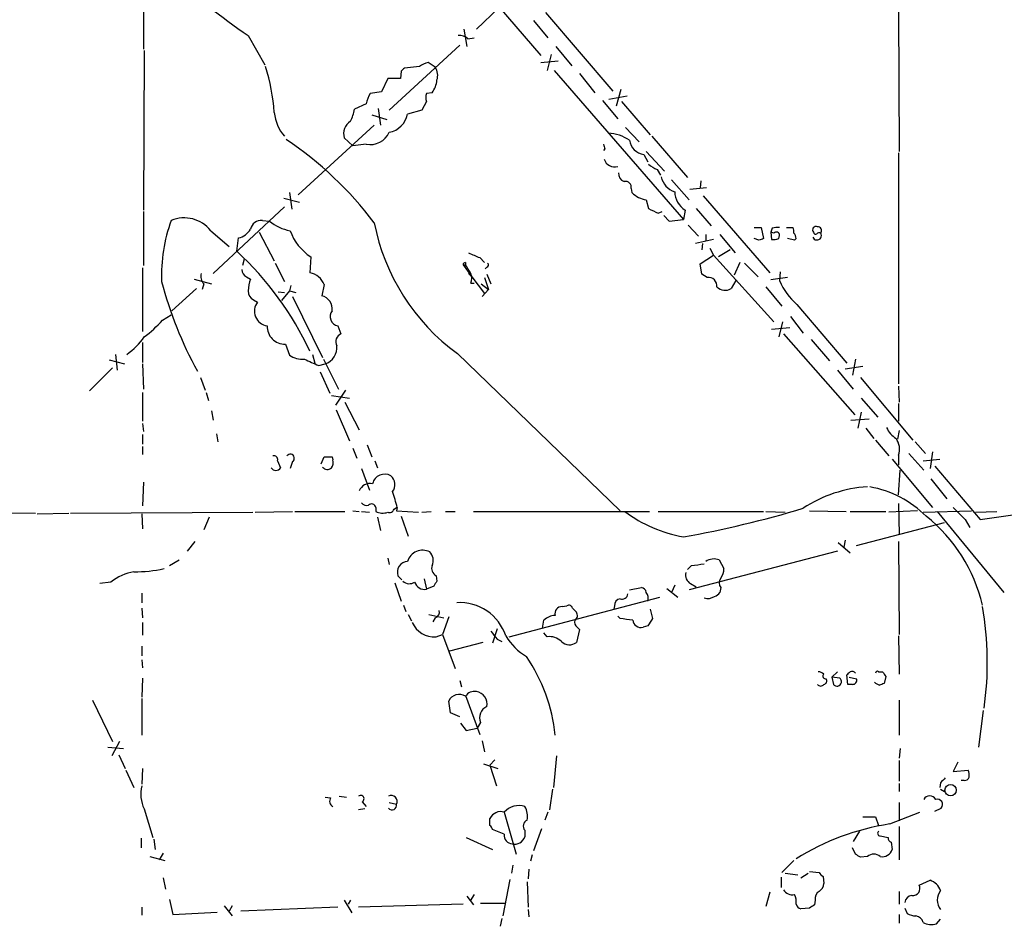
# Model space of a CAD drawing. Extents: x 1 to 1068, y 4 to 876.
# Drawn here: x 443 to 548, y 327 to 424 of the extents above; entities that cross this region are included whole.
import ezdxf

# ---------------------------------------------------------------- set-up
doc = ezdxf.new("R2010")
doc.units = 0
doc.header["$MEASUREMENT"] = 0
doc.layers.add('MAIN', color=5, linetype='CONTINUOUS')

msp = doc.modelspace()

# ---------------------------------------------------------------- linework, layer by layer
at = {"layer": 'MAIN'}
for p, q in [((485.0553, 435.9486), (498.9407, 419.7773)), ((456.5227, 426.0426), (456.5227, 420.4546)), ((494.4533, 424.8573), (492.0827, 422.5713)), ((499.4487, 424.3493), (506.6453, 415.9673)), ((537.1253, 424.4339), (537.21, 409.5326)), ((490.728, 422.5713), (491.0667, 420.7086)), ((498.1787, 423.5026), (499.7027, 421.6399)), ((467.6987, 421.8939), (469.4767, 418.7613)), ((491.1513, 421.5553), (491.8287, 421.6399)), ((490.3047, 420.8779), (482.7693, 413.9353)), ((500.5493, 420.7086), (502.2427, 418.6766)), ((456.6073, 420.2853), (456.5227, 403.2673)), ((500.0413, 419.8619), (499.618, 418.1686)), ((485.9867, 418.5919), (484.378, 418.4226)), ((487.68, 418.5073), (486.918, 419.0153)), ((498.9407, 419.0153), (500.8033, 419.1846)), ((482.6, 417.3219), (481.9227, 415.8826)), ((483.9547, 417.3219), (482.6, 417.3219)), ((484.0393, 418.0839), (483.9547, 417.3219)), ((500.38, 418.1686), (514.1807, 402.2513)), ((503.0893, 417.8299), (504.698, 415.7979)), ((481.9227, 415.8826), (480.7373, 415.7133)), ((487.3413, 415.7979), (486.7487, 415.7133)), ((506.222, 415.1206), (508.1693, 415.4593)), ((507.492, 416.1366), (506.984, 414.3586)), ((480.314, 414.6126), (479.044, 414.0199)), ((486.7487, 414.8666), (486.2407, 413.9353)), ((505.5447, 414.9513), (507.1533, 413.0039)), ((507.5767, 414.8666), (510.6247, 411.3106)), ((480.9067, 413.4273), (482.5153, 412.9193)), ((481.584, 414.1046), (481.838, 412.3266)), ((486.2407, 413.9353), (484.7167, 413.5119)), ((481.1607, 412.3266), (473.0327, 404.8759)), ((508, 412.0726), (509.4393, 410.5486)), ((510.794, 411.1413), (514.604, 406.7386)), ((477.9433, 410.9719), (478.8747, 410.1253)), ((480.314, 410.2946), (478.8747, 410.1253)), ((505.7987, 409.7866), (505.6293, 409.6173)), ((509.9473, 409.1939), (510.3707, 408.4319)), ((510.2013, 409.5326), (512.1487, 407.4159)), ((537.1253, 409.3633), (537.1253, 384.7253)), ((511.3867, 407.5853), (511.7253, 406.9926)), ((512.9107, 406.4846), (514.7733, 404.3679)), ((516.0433, 406.3999), (515.9587, 405.6379)), ((472.1013, 405.1299), (472.3553, 403.3519)), ((508.5927, 405.5533), (508.6773, 405.1299)), ((516.636, 405.6379), (514.858, 405.4686)), ((516.2973, 404.7913), (523.4093, 396.5786)), ((471.5087, 404.5373), (473.202, 404.1139)), ((510.2013, 404.3679), (510.4553, 403.4366)), ((456.5227, 403.0979), (456.5227, 397.3406)), ((471.5933, 403.6059), (463.9733, 396.4939)), ((511.4713, 402.9286), (511.8947, 403.0979)), ((512.064, 402.6746), (512.6567, 402.0819)), ((514.35, 403.2673), (514.1807, 402.2513)), ((515.5353, 403.4366), (517.144, 401.5739)), ((469.2227, 402.1666), (469.9847, 402.0819)), ((512.6567, 402.0819), (514.1807, 402.2513)), ((514.6887, 401.6586), (515.7893, 400.4733)), ((463.7193, 401.0659), (465.6667, 399.3726)), ((468.884, 400.8966), (470.4927, 397.8486)), ((516.5513, 400.6426), (516.5513, 399.9653)), ((518.0753, 400.6426), (519.684, 398.6953)), ((521.716, 401.4046), (522.478, 401.4046)), ((522.478, 401.4046), (522.732, 400.2193)), ((523.6633, 401.3199), (523.494, 400.8966)), ((523.494, 400.8966), (523.5787, 400.1346)), ((523.8327, 400.8119), (523.494, 400.8966)), ((524.3407, 400.2193), (524.4253, 400.5579)), ((525.1873, 401.4046), (525.8647, 401.4046)), ((466.5133, 398.8646), (466.6827, 400.3039)), ((517.398, 400.1346), (515.4507, 399.7113)), ((516.2127, 399.7113), (516.128, 399.0339)), ((522.224, 400.0499), (521.716, 400.2193)), ((526.034, 400.0499), (525.272, 400.2193)), ((526.2033, 400.2193), (526.034, 400.0499)), ((515.9587, 397.5099), (517.398, 398.4413)), ((516.9747, 399.2033), (517.398, 398.4413)), ((517.398, 398.4413), (523.8327, 391.3293)), ((519.176, 399.0339), (517.906, 398.2719)), ((467.2753, 398.0179), (467.106, 397.3406)), ((470.5773, 397.5946), (471.5933, 395.6473)), ((474.3873, 398.2719), (474.3027, 396.5786)), ((490.6433, 397.4253), (490.8973, 397.4253)), ((490.6433, 397.4253), (491.5747, 396.1553)), ((490.8973, 397.6793), (490.8973, 397.4253)), ((492.4213, 398.1873), (492.9293, 397.6793)), ((516.128, 396.4093), (515.9587, 397.5099)), ((520.192, 397.6793), (519.5993, 396.3246)), ((520.7, 397.5946), (522.1393, 396.1553)), ((456.438, 397.0866), (456.438, 390.3133)), ((491.236, 396.4939), (491.5747, 396.1553)), ((493.1833, 397.1713), (493.014, 397.0019)), ((493.1833, 396.4093), (493.6067, 395.3933)), ((516.7207, 396.0706), (516.128, 396.4093)), ((524.51, 396.6633), (524.4253, 395.7319)), ((461.9413, 395.9013), (463.804, 395.3933)), ((462.9573, 395.3933), (462.788, 394.8006)), ((467.5293, 396.1553), (467.9527, 395.9013)), ((475.8267, 395.3086), (475.5727, 394.1233)), ((491.49, 395.4779), (491.8287, 395.4779)), ((491.5747, 396.1553), (492.9293, 394.3773)), ((492.5907, 395.3933), (493.3527, 394.8006)), ((492.9293, 396.0706), (493.3527, 394.8006)), ((519.7687, 395.7319), (519.2607, 394.8853)), ((525.272, 396.0706), (523.494, 395.8166)), ((462.1953, 394.8853), (459.5707, 392.5146)), ((470.916, 394.5466), (471.5933, 394.4619)), ((472.1013, 394.6313), (471.2547, 393.6153)), ((472.2707, 395.2239), (472.1013, 394.6313)), ((472.1013, 394.6313), (472.7787, 394.4619)), ((493.3527, 394.8006), (492.6753, 394.0386)), ((522.986, 395.0546), (524.6793, 393.0226)), ((468.2913, 393.6999), (468.7147, 393.4459)), ((472.44, 394.0386), (475.6573, 387.5193)), ((526.288, 393.1919), (531.622, 386.9266)), ((458.5547, 391.4986), (459.486, 392.0913)), ((524.764, 391.3293), (524.3407, 389.7206)), ((525.6107, 391.9219), (526.9653, 390.1439)), ((477.266, 390.9059), (477.6047, 390.0593)), ((523.5787, 390.5673), (525.526, 390.7366)), ((524.8487, 390.0593), (532.4687, 381.4233)), ((456.438, 389.1279), (456.438, 387.0113)), ((471.678, 388.9586), (472.1013, 387.7733)), ((527.812, 389.4666), (529.7593, 387.1806)), ((490.0507, 387.9426), (507.4073, 371.1786)), ((452.882, 387.2653), (454.4907, 386.8419)), ((453.5593, 387.8579), (453.7287, 386.1646)), ((456.438, 386.8419), (456.5227, 384.1326)), ((474.5567, 387.8579), (474.8107, 386.9266)), ((475.234, 386.6726), (475.9113, 386.8419)), ((475.742, 387.3499), (477.3507, 384.1326)), ((532.5533, 387.3499), (532.2147, 385.6566)), ((453.2207, 386.4186), (450.7653, 383.9633)), ((475.4033, 385.9953), (476.4193, 383.7093)), ((530.606, 386.1646), (532.2993, 384.1326)), ((531.4527, 386.3339), (533.3153, 386.5879)), ((462.6187, 385.4026), (463.1267, 384.0479)), ((533.0613, 385.4026), (538.6493, 378.7139)), ((456.438, 383.7939), (456.438, 380.7459)), ((463.2113, 383.7939), (463.4653, 382.9473)), ((478.1127, 384.0479), (477.012, 382.4393)), ((537.1253, 384.4713), (537.21, 382.7779)), ((476.5887, 383.4553), (478.536, 383.2013)), ((478.028, 382.7779), (479.552, 379.8146)), ((533.146, 383.2013), (534.924, 381.1693)), ((463.804, 381.8466), (463.9733, 380.8306)), ((477.0967, 381.9313), (478.536, 378.6293)), ((533.146, 381.6773), (532.8073, 379.9839)), ((537.1253, 382.6086), (537.1253, 380.7459)), ((532.0453, 380.8306), (533.9927, 380.9999)), ((456.438, 380.4919), (456.5227, 379.6453)), ((533.654, 379.9839), (534.5007, 378.8833)), ((537.21, 379.7299), (537.0407, 378.7986)), ((456.438, 379.3066), (456.438, 378.2906)), ((464.312, 379.3913), (464.4813, 378.5446)), ((534.67, 378.7139), (536.1093, 377.0206)), ((538.9033, 378.5446), (540.004, 377.2746)), ((456.438, 378.0366), (456.438, 377.1899)), ((478.8747, 377.8673), (479.298, 376.7666)), ((480.3987, 378.2059), (480.9067, 376.9359)), ((540.766, 377.4439), (540.512, 375.6659)), ((470.8313, 376.5126), (471.17, 375.7506)), ((472.44, 376.4279), (472.186, 375.6659)), ((475.488, 376.1739), (475.8267, 376.9359)), ((476.6733, 376.9359), (476.758, 376.5973)), ((481.2453, 376.5126), (481.4993, 375.7506)), ((536.448, 376.6819), (540.766, 371.5173)), ((537.1253, 377.1053), (537.1253, 376.0893)), ((538.226, 377.2746), (539.8347, 375.4966)), ((539.75, 376.5126), (541.528, 376.6819)), ((479.806, 375.6659), (480.6527, 373.3799)), ((537.1253, 372.8719), (537.2947, 375.4966)), ((541.02, 375.9199), (545.846, 370.2473)), ((456.5227, 374.2266), (456.438, 371.6866)), ((540.5967, 374.5653), (542.29, 372.4486)), ((413.258, 371.0939), (445.008, 370.9246)), ((468.4607, 371.0093), (472.44, 371.0939)), ((472.694, 371.0939), (478.028, 371.0939)), ((478.8747, 371.1786), (479.552, 371.0939)), ((479.806, 371.0939), (480.6527, 371.0093)), ((481.33, 371.5173), (481.33, 371.0939)), ((483.2773, 371.3479), (483.5313, 371.5173)), ((483.616, 371.5173), (483.5313, 371.1786)), ((483.5313, 371.1786), (485.902, 371.0093)), ((486.2407, 371.0093), (487.2567, 371.0939)), ((488.7807, 371.0939), (489.7967, 371.0939)), ((491.744, 371.0939), (510.54, 371.0939)), ((511.4713, 371.0939), (522.732, 371.0939)), ((522.986, 371.0939), (525.018, 371.0093)), ((527.6427, 371.1786), (531.5373, 371.0939)), ((531.9607, 371.0939), (535.7707, 371.0939)), ((539.1573, 371.1786), (536.1093, 371.0093)), ((537.1253, 371.9406), (537.21, 368.6386)), ((539.75, 371.0093), (544.9147, 371.1786)), ((541.274, 371.0939), (548.386, 362.4579)), ((545.338, 371.0093), (547.624, 371.0939)), ((545.846, 370.2473), (555.3287, 371.6019)), ((445.1773, 370.8399), (448.564, 370.9246)), ((448.7333, 370.9246), (468.2067, 371.0093)), ((456.3533, 370.8399), (456.438, 369.2313)), ((463.55, 370.5013), (462.9573, 369.1466)), ((481.4993, 370.5013), (481.838, 369.0619)), ((484.0393, 370.5859), (484.8013, 368.4693)), ((544.2373, 370.2473), (544.7453, 369.4006)), ((532.638, 367.4533), (542.036, 369.9086)), ((531.4527, 368.0459), (531.2833, 367.2839)), ((462.026, 367.8766), (461.1793, 366.8606)), ((530.606, 366.8606), (514.7733, 362.7119)), ((530.6907, 367.7919), (531.9607, 366.6913)), ((537.1253, 367.8766), (537.21, 357.9706)), ((459.3167, 365.3366), (460.3327, 365.9293)), ((482.6, 366.0986), (482.7693, 365.4213)), ((517.9907, 365.9293), (518.4987, 364.9979)), ((515.0273, 365.3366), (514.604, 364.9133)), ((484.124, 363.8126), (483.7007, 364.2359)), ((486.4947, 363.8973), (486.7487, 362.7966)), ((487.7647, 364.2359), (487.8493, 363.6433)), ((453.0513, 363.5586), (451.866, 363.3893)), ((483.362, 363.4739), (484.0393, 361.5266)), ((487.5107, 363.1353), (486.7487, 362.7966)), ((508.4233, 362.7119), (509.6933, 362.9659)), ((512.4027, 362.8813), (513.588, 361.9499)), ((513.2493, 363.2199), (512.9107, 362.4579)), ((514.9427, 363.3893), (515.5353, 363.0506)), ((518.16, 362.9659), (518.0753, 362.4579)), ((456.3533, 362.3733), (456.3533, 361.3573)), ((495.554, 357.7166), (511.6407, 361.9499)), ((456.3533, 360.7646), (456.438, 359.7486)), ((484.2933, 361.1033), (484.5473, 360.4259)), ((501.2267, 360.9339), (501.7347, 361.0186)), ((502.3273, 360.7646), (502.7507, 360.3413)), ((506.8147, 361.0186), (506.73, 360.6799)), ((510.6247, 360.6799), (510.8787, 359.6639)), ((484.8013, 360.0873), (485.14, 359.4099)), ((487.0027, 360.0873), (488.6113, 359.7486)), ((487.68, 359.7486), (487.426, 359.3253)), ((489.1193, 359.8333), (488.442, 357.9706)), ((499.11, 358.6479), (499.2793, 359.4946)), ((507.4073, 359.6639), (507.1533, 359.9179)), ((456.438, 359.2406), (456.438, 357.8859)), ((494.284, 358.5633), (493.776, 357.0393)), ((503.0893, 358.4786), (502.7507, 357.1239)), ((502.8353, 358.7326), (503.0893, 358.4786)), ((510.3707, 358.9019), (509.8627, 358.7326)), ((487.7647, 357.7166), (488.442, 357.9706)), ((488.442, 357.9706), (489.7967, 354.3299)), ((494.284, 357.4626), (494.792, 357.2086)), ((499.618, 357.7166), (499.2793, 358.1399)), ((537.1253, 357.8013), (537.21, 353.7373)), ((456.3533, 356.7006), (456.3533, 355.6846)), ((492.76, 357.1239), (489.204, 356.1926)), ((456.3533, 355.2613), (456.438, 354.4146)), ((456.438, 353.3139), (456.3533, 351.2819)), ((530.606, 353.9913), (530.0133, 353.3986)), ((530.0133, 353.3986), (530.1827, 352.6366)), ((530.86, 353.3139), (530.0133, 353.3986)), ((531.7067, 352.6366), (531.622, 353.6526)), ((531.876, 353.3986), (532.638, 353.2293)), ((535.0087, 353.9913), (535.432, 353.9913)), ((535.7707, 353.4833), (535.6013, 352.7213)), ((490.3047, 353.0599), (490.474, 352.3826)), ((532.2147, 352.6366), (531.7067, 352.6366)), ((456.3533, 351.1126), (456.3533, 347.2179)), ((490.8973, 351.4513), (492.4213, 347.3026)), ((451.104, 350.9433), (453.2207, 346.5406)), ((489.2887, 349.5886), (489.1193, 350.8586)), ((537.21, 350.9433), (537.21, 347.2179)), ((490.3047, 349.1653), (489.2887, 349.5886)), ((546.1847, 349.8426), (545.6767, 345.9479)), ((490.3893, 348.4879), (490.982, 347.7259)), ((490.982, 347.7259), (492.1673, 347.9799)), ((492.506, 348.5726), (492.1673, 347.9799)), ((452.7127, 345.9479), (454.406, 345.7786)), ((453.9827, 346.5406), (453.136, 345.0166)), ((492.6753, 346.6253), (492.9293, 345.4399)), ((453.898, 345.1013), (454.5753, 343.6619)), ((500.634, 345.0166), (500.2953, 341.6299)), ((537.2947, 345.7786), (537.21, 344.7626)), ((492.8447, 344.1699), (494.3687, 343.6619)), ((494.03, 344.5933), (493.522, 344.0006)), ((493.522, 344.0006), (494.1993, 341.7993)), ((537.21, 344.5086), (537.21, 342.3073)), ((543.4753, 344.3393), (542.9673, 343.3233)), ((454.66, 343.4926), (455.5067, 341.6299)), ((456.438, 343.6619), (456.3533, 341.9686)), ((542.9673, 343.3233), (544.576, 343.4926)), ((537.21, 342.0533), (537.21, 341.2066)), ((541.6127, 342.1379), (541.528, 341.6299)), ((544.1527, 342.3919), (543.814, 342.3919)), ((475.9113, 340.6139), (476.504, 340.5293)), ((477.4353, 340.6986), (478.1973, 340.6139)), ((500.2107, 341.4606), (499.872, 339.2593)), ((541.6127, 341.4606), (542.036, 341.2066)), ((479.8907, 340.1059), (480.314, 339.5979)), ((482.7693, 340.0213), (483.5313, 339.8519)), ((537.21, 340.0213), (537.21, 338.0739)), ((456.6073, 339.3439), (457.5387, 336.2959)), ((480.1447, 339.3439), (479.4673, 339.2593)), ((495.046, 339.0053), (496.316, 334.5179)), ((499.7027, 339.0053), (499.364, 338.1586)), ((533.3153, 338.4973), (534.67, 338.4973)), ((534.67, 338.4973), (535.0087, 337.5659)), ((536.194, 337.7353), (539.4113, 339.0053)), ((541.02, 339.0899), (541.6973, 339.4286)), ((493.522, 337.5659), (493.522, 338.3279)), ((537.21, 337.4813), (537.21, 333.9253)), ((495.046, 336.6346), (493.776, 337.1426)), ((497.2473, 337.0579), (497.2473, 336.3806)), ((499.0253, 337.2273), (498.1787, 334.8566)), ((532.9767, 336.9733), (532.2993, 335.8726)), ((535.178, 336.4653), (536.0247, 336.2959)), ((456.2687, 336.2113), (456.2687, 335.1953)), ((457.6233, 336.1266), (457.7927, 335.0259)), ((490.982, 336.2959), (493.776, 335.0259)), ((536.3633, 335.7879), (536.448, 335.0259)), ((457.2, 334.2639), (458.8087, 333.8406)), ((458.6393, 334.6026), (458.216, 333.9253)), ((498.0093, 334.4333), (497.84, 333.7559)), ((532.5533, 334.5179), (532.2147, 335.1953)), ((533.8233, 334.2639), (533.0613, 334.1793)), ((495.9773, 333.3326), (495.808, 332.4859)), ((525.9493, 333.8406), (524.6793, 332.5706)), ((497.6707, 332.9093), (497.586, 331.8933)), ((525.018, 332.4859), (526.3727, 332.3166)), ((526.7113, 331.9779), (527.4733, 332.4859)), ((527.6427, 332.6553), (528.6587, 332.5706)), ((458.6393, 331.9779), (458.8933, 330.7926)), ((495.6387, 331.8086), (494.8767, 327.9139)), ((497.5013, 331.5546), (497.586, 328.8453)), ((524.5947, 332.0626), (524.5947, 330.9619)), ((529.082, 332.1473), (529.1667, 331.3853)), ((539.3267, 331.2159), (540.512, 331.7239)), ((491.8287, 330.1999), (491.4053, 329.5226)), ((523.4093, 330.4539), (522.986, 328.9299)), ((537.21, 330.5386), (537.21, 329.1839)), ((459.3167, 329.6919), (459.6553, 328.0833)), ((465.1587, 329.0146), (466.0053, 327.9139)), ((466.0053, 329.0146), (465.6667, 328.4219)), ((477.9433, 329.6073), (478.79, 328.2526)), ((478.6207, 329.6073), (478.3667, 329.1839)), ((490.6433, 329.1839), (479.4673, 328.8453)), ((491.0667, 330.0306), (491.744, 329.0993)), ((492.506, 329.2686), (495.1307, 329.2686)), ((528.2353, 329.6073), (528.1507, 329.0993)), ((456.3533, 328.8453), (456.3533, 327.9986)), ((459.6553, 328.0833), (464.3967, 328.3373)), ((477.266, 328.8453), (466.9367, 328.4219)), ((497.586, 328.5913), (497.6707, 327.8293)), ((527.6427, 328.7606), (526.7113, 328.6759)), ((537.21, 328.0833), (537.21, 327.1519)), ((537.8027, 328.7606), (538.0567, 328.1679)), ((494.792, 327.6599), (494.6227, 326.8133)), ((541.1893, 327.0673), (541.6127, 327.5753))]:
    msp.add_line(p, q, dxfattribs=at)
msp.add_circle((542.6881, 341.3445), 0.5999, dxfattribs=at)
for centre, radius, start, end in [((512.0197, 486.3784), 78.2471, 220.046716, 235.498774), ((490.2413, 420.5183), 1.3797, 48.732034, 94.40635), ((450.0082, 412.3396), 20.5284, 3.747424, 17.732199), ((568.9086, 333.5533), 119.7841, 134.885442, 135.114558), ((487.4052, 416.7078), 2.3584, 101.922191, 126.975336), ((486.4732, 417.6686), 1.4696, 339.445324, 34.798468), ((485.4105, 417.2945), 2.4429, 322.220052, 356.670037), ((483.4612, 414.034), 3.1999, 148.345929, 169.582729), ((487.7644, 415.2899), 1.1004, 157.370923, 202.624271), ((474.9139, 414.0886), 4.4399, 185.263478, 221.591637), ((474.8918, 414.6983), 4.2073, 332.412332, 350.720815), ((482.2915, 413.9898), 2.4718, 281.145371, 348.852355), ((479.5814, 411.3658), 1.6848, 124.764408, 193.520733), ((480.7296, 412.4995), 2.2438, 259.325598, 335.375565), ((505.8838, 406.9094), 4.5775, 56.304725, 86.825377), ((449.9558, 378.3371), 39.1095, 37.071278, 56.110957), ((632.7139, 452.3906), 133.8752, 198.327138, 198.556321), ((510.2013, 410.9719), 1.7961, 188.130102, 261.869898), ((506.8323, 409.0579), 1.1785, 198.39959, 285.805162), ((512.3043, 410.0558), 2.6354, 225.444287, 249.623856), ((508.1895, 407.1979), 0.9527, 177.070024, 247.876971), ((513.8703, 407.2185), 2.0979, 190.858398, 252.782016), ((507.9745, 405.6971), 0.6347, 346.905244, 103.094756), ((510.5543, 406.9788), 2.6347, 224.567895, 262.300162), ((515.5524, 405.2317), 2.3032, 180.425401, 238.529396), ((637.9432, 657.1424), 283.9363, 243.320339, 243.549558), ((475.654, 396.3081), 17.1967, 160.081937, 182.202188), ((460.8618, 398.7669), 3.6675, 38.818397, 112.032331), ((469.1178, 400.978), 1.1932, 84.956423, 167.546715), ((473.0497, 405.83), 4.8417, 230.725497, 259.724261), ((503.3852, 406.2418), 22.6422, 191.02284, 233.919436), ((466.3384, 402.1048), 1.8335, 280.823327, 331.692049), ((477.4784, 402.9714), 5.625, 199.801138, 236.665048), ((524.2559, 399.4585), 1.9535, 85.025178, 107.659526), ((524.0867, 400.5862), 0.3398, 355.222355, 138.376263), ((524.7224, 400.9392), 1.2335, 354.076333, 22.167142), ((525.2478, 400.1605), 0.9573, 3.521453, 42.879217), ((528.3369, 401.1506), 0.3714, 65.774365, 223.155907), ((528.4308, 400.5479), 0.4769, 199.51401, 33.610101), ((528.2777, 400.8966), 0.2116, 180, 306.875312), ((528.7009, 400.3467), 0.4823, 74.718831, 127.891655), ((528.4894, 401.066), 0.4233, 323.113861, 90.013536), ((564.828, 273.1347), 133.8752, 108.327138, 108.556321), ((523.7481, 402.0807), 1.9535, 265.025178, 287.659526), ((442.9284, 373.466), 34.6603, 25.150603, 47.120508), ((618.8195, 694.7449), 322.3708, 246.686223, 246.915422), ((490.9398, 397.3828), 0.2995, 98.157154, 171.842846), ((481.4132, 390.7358), 11.6059, 29.744575, 35.196786), ((493.1199, 397.4041), 0.2413, 285.234291, 52.137512), ((463.7476, 396.1553), 1.0978, 162.035422, 223.955556), ((467.9103, 396.9596), 0.89, 182.724168, 244.652905), ((473.9012, 394.5474), 2.0705, 21.57017, 78.818688), ((490.0504, 395.9859), 1.5266, 340.563296, 19.436704), ((498.4427, 406.0232), 41.2974, 194.551387, 208.876214), ((471.9157, 394.4483), 4.221, 159.864971, 177.515164), ((516.8477, 395.1816), 0.898, 351.869898, 98.130102), ((530.6382, 398.3351), 6.7362, 202.733644, 229.77493), ((468.6503, 394.5825), 0.9529, 177.064327, 247.86583), ((518.6075, 395.9496), 1.2488, 225.78518, 301.538969), ((469.9508, 392.4672), 1.5766, 141.629072, 261.975761), ((475.1967, 392.6852), 1.4864, 353.409513, 75.347666), ((477.4592, 391.8906), 1.0035, 141.550631, 258.899465), ((447.803, 401.3192), 14.5617, 307.201515, 317.591432), ((471.6103, 390.8382), 1.8808, 177.937195, 272.062805), ((477.9703, 389.2318), 0.9047, 113.83645, 209.285299), ((450.5965, 393.8685), 7.3031, 304.611397, 325.391432), ((475.2991, 388.6289), 1.889, 288.910708, 4.870945), ((473.5477, 390.0011), 2.6562, 237.006336, 273.503136), ((643.801, 768.0202), 416.9422, 245.923966, 246.153143), ((538.2554, 381.0978), 2.6115, 203.210402, 237.993919), ((535.3767, 377.7626), 1.8681, 339.398723, 36.863764), ((470.4715, 376.6608), 0.3891, 337.613458, 112.386542), ((472.2071, 376.7877), 0.4286, 302.915146, 147.084854), ((476.25, 588.5857), 211.6502, 269.885409, 270.114592), ((475.8269, 376.3432), 0.9651, 322.120851, 15.264491), ((470.662, 376.0969), 0.6148, 214.281977, 325.718023), ((476.1588, 376.1871), 0.6127, 215.049488, 314.563545), ((482.2829, 373.7495), 1.3278, 60.399643, 166.595908), ((482.1561, 373.9705), 1.2181, 321.399698, 50.022182), ((480.7406, 372.7905), 1.2914, 78.805795, 156.989004), ((468.1223, 367.792), 15.9353, 13.51955, 19.879216), ((534.5855, 360.0019), 13.7379, 93.180501, 123.689142), ((532.049, 362.4925), 11.4079, 45.190712, 79.758449), ((480.3564, 372.4063), 0.6694, 214.691906, 288.429535), ((480.8831, 371.4467), 0.4524, 8.977235, 134.149179), ((482.0643, 372.5425), 1.6241, 243.119403, 289.259412), ((482.7835, 371.4889), 0.5135, 249.062624, 344.063799), ((516.6828, 382.77), 14.6014, 233.097376, 260.133067), ((494.0075, 481.3354), 114.7381, 280.12635, 286.693007), ((861.077, 688.357), 448.9779, 224.8854, 225.114601), ((529.2994, 357.0996), 17.2711, 13.403977, 51.339518), ((486.3334, 365.2614), 1.6918, 63.536427, 162.863159), ((486.204, 365.878), 1.2595, 334.543695, 45.469627), ((517.4374, 364.4304), 1.5977, 69.739012, 123.683105), ((455.6528, 378.7251), 14.0666, 269.404896, 282.611159), ((484.7484, 364.6381), 1.1222, 91.618642, 201.001223), ((488.2136, 365.0404), 0.9212, 161.244461, 240.83908), ((512.9889, 387.1522), 21.9106, 275.338088, 278.908732), ((517.1224, 364.8922), 1.3804, 318.739101, 4.391702), ((456.4461, 359.2746), 5.466, 99.89607, 128.394606), ((515.4294, 364.2994), 1.0321, 164.535025, 241.86318), ((518.8375, 363.4739), 0.8468, 143.136869, 216.863132), ((484.8994, 364.4363), 1.0516, 228.944259, 303.42563), ((486.551, 363.9065), 1.1273, 197.975281, 280.099835), ((614.6799, 278.7394), 152.6259, 146.200557, 146.42974), ((509.6088, 362.3734), 0.5985, 8.116564, 81.883436), ((507.5556, 361.0538), 0.7418, 101.532613, 182.720065), ((507.6243, 362.3785), 0.6361, 250.052295, 351.874993), ((509.3546, 361.8228), 1.0584, 343.74824, 36.873146), ((516.7631, 363.0504), 1.2449, 252.173443, 305.31403), ((517.1434, 363.136), 1.1525, 287.122101, 323.958372), ((490.2882, 356.1804), 5.1869, 18.209989, 93.561382), ((501.1995, 360.1788), 0.7556, 87.937, 193.484526), ((501.9464, 360.6941), 0.3874, 10.48609, 123.119959), ((511.858, 354.979), 34.7559, 351.924568, 9.865433), ((487.4925, 360.3513), 0.6312, 287.280921, 14.617437), ((500.583, 358.0896), 1.9167, 93.538667, 132.85825), ((503.2163, 359.2829), 0.6694, 161.562344, 235.303222), ((502.2617, 359.9988), 0.597, 302.369607, 35.007745), ((465.7562, 20.8766), 341.338, 82.761964, 82.991128), ((509.6586, 359.6138), 0.9045, 187.572876, 283.04067), ((701.1245, 232.283), 228.9527, 146.195334, 146.424517), ((487.5821, 360.2909), 2.5808, 204.01456, 274.057303), ((705.6232, 527.2132), 271.0711, 218.542738, 218.771917), ((501.0147, 361.3993), 6.8249, 211.815837, 238.184163), ((499.866, 355.9205), 1.8131, 45.270377, 97.861517), ((501.9956, 358.1026), 1.2361, 226.324295, 307.651396), ((482.7655, 345.527), 17.7798, 5.457212, 34.509054), ((528.5144, 353.0338), 0.9594, 47.162672, 86.438195), ((529.3501, 353.5115), 0.2909, 129.084305, 284.045798), ((529.0961, 353.0176), 0.3875, 280.497939, 33.11188), ((530.5637, 352.9329), 0.4827, 217.87186, 52.12814), ((447.0914, 438.5219), 119.7841, 314.885442, 315.114558), ((532.1299, 353.462), 0.5557, 40.365322, 107.727388), ((532.2485, 353.06), 0.4247, 265.43576, 23.492649), ((534.8817, 353.822), 0.2117, 53.124688, 180.027065), ((662.6128, 438.4199), 152.6537, 213.578079, 213.807241), ((528.828, 352.8696), 0.4111, 214.525032, 325.474968), ((535.4618, 353.6549), 1.1629, 221.088131, 251.526101), ((577.6973, 225.6367), 133.8752, 108.327138, 108.556321), ((490.22, 350.3718), 1.2035, 55.751386, 156.141918), ((491.8858, 350.6969), 1.194, 80.50849, 145.882708), ((491.8575, 350.5397), 1.3538, 348.331496, 80.424264), ((493.6915, 349.0805), 1.2897, 113.20559, 203.191591), ((544.2202, 342.8409), 0.4541, 261.450515, 345.942335), ((543.0925, 342.942), 1.5824, 352.322568, 20.362373), ((459.7342, 340.9082), 3.4964, 165.234417, 206.57751), ((668.8666, 215.392), 179.6053, 134.885409, 135.114591), ((479.7094, 340.424), 0.3661, 299.680829, 131.400885), ((482.9914, 340.1587), 0.6209, 330.39245, 119.599528), ((540.4697, 340.0304), 0.7154, 27.424692, 152.575308), ((477.0486, 340.1775), 0.6483, 147.138401, 243.371717), ((483.0657, 339.7249), 0.4826, 217.87186, 15.257201), ((496.6041, 337.6022), 2.0968, 72.136236, 137.996335), ((495.4553, 338.5396), 2.0812, 349.451375, 30.56479), ((541.268, 339.8097), 0.5741, 318.40376, 106.53095), ((494.6904, 337.7522), 1.3025, 74.157318, 153.769375), ((493.2258, 337.1003), 0.5518, 4.396316, 57.536771), ((497.749, 337.5218), 0.6833, 111.254847, 222.758207), ((540.2026, 311.7261), 26.3163, 98.761623, 122.138176), ((495.9373, 336.5166), 0.8991, 172.458418, 267.156689), ((496.1725, 336.7062), 1.123, 255.572733, 343.146336), ((535.184, 336.7495), 0.2843, 128.071195, 268.790557), ((536.4735, 336.2282), 0.4539, 171.421795, 255.948448), ((448.1573, 207.3486), 152.6261, 56.200547, 56.42973), ((534.5006, 333.5022), 1.0193, 48.352457, 131.643343), ((535.4066, 335.3222), 1.0827, 257.810994, 344.117843), ((529.3781, 332.8667), 0.778, 202.371723, 247.628278), ((528.0657, 331.4701), 1.1043, 302.481141, 355.595723), ((538.6743, 330.8535), 0.7463, 261.555029, 29.051621), ((539.9333, 330.0444), 1.7764, 19.019402, 70.987747), ((525.8292, 331.3589), 1.177, 213.582052, 280.020952), ((524.5951, 329.438), 1.6282, 351.021336, 27.901296), ((529.068, 329.7906), 0.8527, 118.687149, 192.414375), ((538.6917, 329.2263), 0.898, 98.130102, 171.869898), ((542.9171, 329.6073), 1.6534, 142.084898, 217.915103), ((526.7963, 329.2689), 0.5991, 188.157154, 261.842846), ((612.5639, 201.9416), 152.6259, 123.578058, 123.807262), ((539.1032, 330.1708), 2.2598, 242.413275, 267.077961), ((538.8765, 327.0212), 0.8996, 13.852435, 82.880513), ((540.6812, 328.9504), 1.9504, 241.48238, 285.100018)]:
    msp.add_arc(centre, radius, start, end, dxfattribs=at)

doc.saveas('drawing.dxf')
